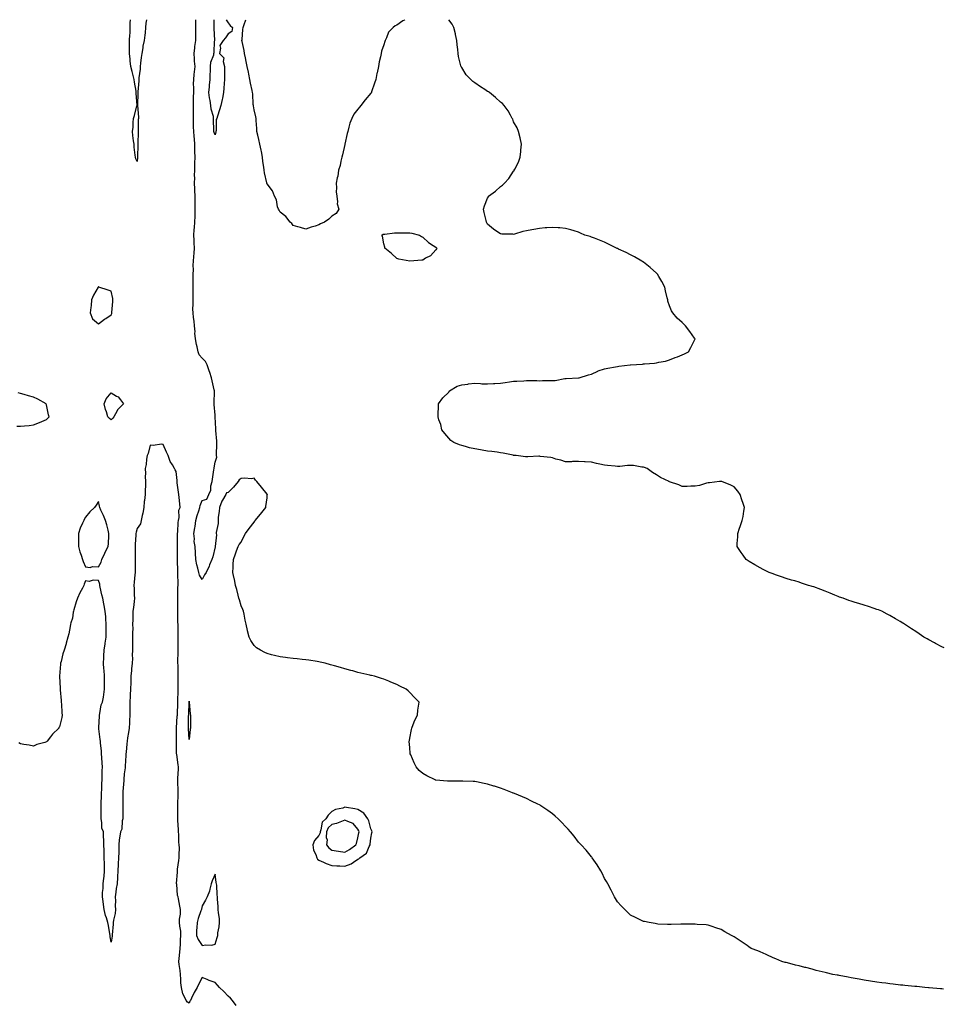
# Model space of a CAD drawing. Units: inches. Extents: x 920963 to 923603, y 7205498 to 7208138.
# Drawn here: x 921927 to 922638, y 7207379 to 7208138 of the extents above; entities that cross this region are included whole.
import ezdxf

# ---------------------------------------------------------------- set-up
doc = ezdxf.new("R2010")
doc.units = ezdxf.units.IN
doc.header["$MEASUREMENT"] = 0
doc.layers.add('Contour_92097205', color=7, linetype='Continuous', true_color=0x34adcd)

msp = doc.modelspace()

# ---------------------------------------------------------------- linework, layer by layer
at = {"layer": 'Contour_92097205'}
for points in [[(922025.1, 7208138, 3246), (922024.76, 7208135.2, 3246), (922024.46, 7208131.92, 3246), (922024.02, 7208127.88, 3246), (922023.79, 7208126.18, 3246), (922023.34, 7208121.92, 3246), (922022.41, 7208117.56, 3246), (922022.35, 7208116.22, 3246), (922021.66, 7208111.92, 3246), (922021.16, 7208108.81, 3246), (922020.59, 7208104.46, 3246), (922020.21, 7208101.92, 3246), (922020.18, 7208099.79, 3246), (922019.29, 7208093.15, 3246), (922019.27, 7208091.92, 3246), (922019.17, 7208090.79, 3246), (922018.49, 7208082.35, 3246), (922018.45, 7208081.92, 3246), (922018.45, 7208081.53, 3246), (922018.11, 7208071.98, 3246), (922018.11, 7208071.86, 3246), (922018.89, 7208062.76, 3246), (922018.88, 7208061.92, 3246), (922018.86, 7208061.1, 3246), (922018.85, 7208052.72, 3246), (922018.83, 7208051.92, 3246), (922018.79, 7208051.18, 3246), (922018.56, 7208042.43, 3246), (922018.53, 7208041.92, 3246), (922018.51, 7208041.45, 3246), (922018.31, 7208032.17, 3246), (922018.3, 7208031.92, 3246), (922018.3, 7208031.67, 3246), (922018.05, 7208028.58, 3246), (922016.96, 7208030.83, 3246), (922016.61, 7208031.92, 3246), (922016.47, 7208033.5, 3246), (922015.74, 7208039.62, 3246), (922015.56, 7208041.92, 3246), (922015.25, 7208044.71, 3246), (922014.74, 7208048.62, 3246), (922014.41, 7208051.92, 3246), (922014.85, 7208055.12, 3246), (922014.83, 7208058.7, 3246), (922015.17, 7208061.92, 3246), (922015.86, 7208064.11, 3246), (922017.82, 7208071.69, 3246), (922017.88, 7208071.92, 3246), (922017.89, 7208072.08, 3246), (922017.16, 7208081.04, 3246), (922017.21, 7208081.92, 3246), (922017.07, 7208082.9, 3246), (922015.94, 7208089.81, 3246), (922015.65, 7208091.92, 3246), (922014.88, 7208095.1, 3246), (922014.07, 7208097.94, 3246), (922013.2, 7208101.92, 3246), (922012.51, 7208106.39, 3246), (922012.5, 7208107.47, 3246), (922011.98, 7208111.92, 3246), (922012.01, 7208115.88, 3246), (922012.15, 7208117.82, 3246), (922012.18, 7208121.92, 3246), (922012.33, 7208126.2, 3246), (922012.51, 7208127.47, 3246), (922012.63, 7208131.92, 3246), (922012.7, 7208136.57, 3246), (922012.75, 7208137.21, 3246), (922012.76, 7208138, 3246)], [(922639.3, 7207390.67, 3246), (922638.05, 7207390.81, 3246), (922637.06, 7207390.92, 3246), (922628.33, 7207391.65, 3246), (922628.05, 7207391.67, 3246), (922627.83, 7207391.69, 3246), (922624.85, 7207391.92, 3246), (922618.67, 7207392.55, 3246), (922618.05, 7207392.58, 3246), (922617.32, 7207392.66, 3246), (922609.59, 7207393.46, 3246), (922608.05, 7207393.58, 3246), (922606.18, 7207393.78, 3246), (922600.56, 7207394.44, 3246), (922598.05, 7207394.69, 3246), (922594.82, 7207395.16, 3246), (922591.7, 7207395.57, 3246), (922588.05, 7207396.04, 3246), (922583.14, 7207396.82, 3246), (922582.99, 7207396.86, 3246), (922578.05, 7207397.62, 3246), (922574.37, 7207398.25, 3246), (922571.12, 7207398.85, 3246), (922568.05, 7207399.4, 3246), (922565.9, 7207399.77, 3246), (922558.84, 7207401.14, 3246), (922558.05, 7207401.28, 3246), (922557.49, 7207401.35, 3246), (922554.15, 7207401.92, 3246), (922549.27, 7207403.13, 3246), (922548.05, 7207403.5, 3246), (922545.93, 7207404.03, 3246), (922541.26, 7207405.12, 3246), (922538.05, 7207406.06, 3246), (922533.32, 7207407.19, 3246), (922532.58, 7207407.39, 3246), (922528.05, 7207408.58, 3246), (922525.35, 7207409.22, 3246), (922519.11, 7207410.87, 3246), (922518.05, 7207411.12, 3246), (922517.41, 7207411.28, 3246), (922514.71, 7207411.92, 3246), (922510.05, 7207413.91, 3246), (922508.05, 7207414.89, 3246), (922503.24, 7207417.1, 3246), (922502.57, 7207417.39, 3246), (922498.05, 7207419.36, 3246), (922496.19, 7207420.06, 3246), (922491.01, 7207421.92, 3246), (922489.34, 7207423.21, 3246), (922488.05, 7207424.34, 3246), (922483.42, 7207427.29, 3246), (922481.05, 7207428.91, 3246), (922478.05, 7207431, 3246), (922477.45, 7207431.31, 3246), (922476.05, 7207431.92, 3246), (922470.91, 7207434.77, 3246), (922468.05, 7207436.53, 3246), (922463.93, 7207437.8, 3246), (922461.17, 7207438.8, 3246), (922458.05, 7207440.01, 3246), (922456.38, 7207440.26, 3246), (922449.48, 7207440.49, 3246), (922448.05, 7207440.67, 3246), (922446.87, 7207440.75, 3246), (922439.23, 7207440.75, 3246), (922438.05, 7207440.77, 3246), (922436.94, 7207440.81, 3246), (922429.55, 7207440.42, 3246), (922428.05, 7207440.42, 3246), (922426.69, 7207440.55, 3246), (922419.24, 7207440.73, 3246), (922418.05, 7207440.87, 3246), (922417.24, 7207441.12, 3246), (922412.49, 7207441.92, 3246), (922408.79, 7207442.66, 3246), (922408.05, 7207442.7, 3246), (922406.51, 7207443.46, 3246), (922402.01, 7207445.87, 3246), (922398.05, 7207447.58, 3246), (922395.96, 7207449.83, 3246), (922393.86, 7207451.92, 3246), (922391.05, 7207454.93, 3246), (922388.05, 7207457.92, 3246), (922386.65, 7207460.53, 3246), (922385.89, 7207461.92, 3246), (922383.44, 7207466.53, 3246), (922383.17, 7207467.04, 3246), (922380.59, 7207471.92, 3246), (922379.64, 7207473.5, 3246), (922378.05, 7207476.04, 3246), (922376.18, 7207480.05, 3246), (922375.25, 7207481.92, 3246), (922372.49, 7207486.35, 3246), (922369.95, 7207490.01, 3246), (922368.67, 7207491.92, 3246), (922368.38, 7207492.25, 3246), (922368.05, 7207492.58, 3246), (922363.84, 7207497.7, 3246), (922360.22, 7207501.92, 3246), (922359.13, 7207502.99, 3246), (922358.05, 7207504.05, 3246), (922354.62, 7207508.48, 3246), (922351.85, 7207511.92, 3246), (922350.09, 7207513.95, 3246), (922348.05, 7207516.14, 3246), (922345.19, 7207519.07, 3246), (922342.34, 7207521.92, 3246), (922340.13, 7207524.01, 3246), (922338.05, 7207525.77, 3246), (922334.52, 7207528.38, 3246), (922329.13, 7207531.92, 3246), (922328.48, 7207532.35, 3246), (922328.05, 7207532.6, 3246), (922326.7, 7207533.27, 3246), (922321.81, 7207535.67, 3246), (922318.05, 7207537.53, 3246), (922314.94, 7207538.81, 3246), (922308.62, 7207541.35, 3246), (922308.05, 7207541.59, 3246), (922307.81, 7207541.67, 3246), (922307.14, 7207541.92, 3246), (922300.7, 7207544.58, 3246), (922298.05, 7207545.65, 3246), (922293.22, 7207547.08, 3246), (922292.75, 7207547.23, 3246), (922288.05, 7207548.62, 3246), (922285.33, 7207549.21, 3246), (922279.44, 7207550.53, 3246), (922278.05, 7207550.81, 3246), (922276.94, 7207550.81, 3246), (922269.03, 7207550.94, 3246), (922268.05, 7207550.94, 3246), (922267.05, 7207550.92, 3246), (922258.95, 7207551.02, 3246), (922258.05, 7207551, 3246), (922257.17, 7207551.04, 3246), (922248.19, 7207551.78, 3246), (922248.05, 7207551.78, 3246), (922247.94, 7207551.8, 3246), (922247.62, 7207551.92, 3246), (922241.11, 7207554.97, 3246), (922238.05, 7207556.92, 3246), (922235.37, 7207559.24, 3246), (922232.99, 7207561.92, 3246), (922231.31, 7207565.18, 3246), (922228.79, 7207571.18, 3246), (922228.46, 7207571.92, 3246), (922228.42, 7207572.29, 3246), (922228.05, 7207576.92, 3246), (922227.69, 7207581.57, 3246), (922227.66, 7207581.92, 3246), (922227.7, 7207582.27, 3246), (922228.05, 7207584.15, 3246), (922229.3, 7207590.67, 3246), (922229.61, 7207591.92, 3246), (922230.74, 7207594.62, 3246), (922232, 7207597.97, 3246), (922233.97, 7207601.92, 3246), (922234.36, 7207605.61, 3246), (922234.88, 7207608.76, 3246), (922235.37, 7207611.92, 3246), (922231.66, 7207615.53, 3246), (922228.05, 7207619.34, 3246), (922226.73, 7207620.59, 3246), (922225.36, 7207621.92, 3246), (922220.43, 7207624.3, 3246), (922218.05, 7207625.55, 3246), (922213.52, 7207627.39, 3246), (922212.01, 7207627.97, 3246), (922208.05, 7207629.54, 3246), (922206.33, 7207630.2, 3246), (922200.96, 7207631.92, 3246), (922198.52, 7207632.39, 3246), (922198.05, 7207632.49, 3246), (922197.34, 7207632.64, 3246), (922190.37, 7207634.24, 3246), (922188.05, 7207634.75, 3246), (922184.04, 7207635.92, 3246), (922182.53, 7207636.39, 3246), (922178.05, 7207637.68, 3246), (922174.74, 7207638.62, 3246), (922170.15, 7207639.81, 3246), (922168.05, 7207640.38, 3246), (922166.88, 7207640.75, 3246), (922162.93, 7207641.92, 3246), (922158.94, 7207642.82, 3246), (922158.05, 7207642.99, 3246), (922156.8, 7207643.17, 3246), (922150.26, 7207644.13, 3246), (922148.05, 7207644.44, 3246), (922145.19, 7207644.79, 3246), (922141.34, 7207645.2, 3246), (922138.05, 7207645.59, 3246), (922133.9, 7207646.06, 3246), (922132.36, 7207646.24, 3246), (922128.05, 7207646.71, 3246), (922123.88, 7207647.76, 3246), (922121.59, 7207648.38, 3246), (922118.05, 7207649.28, 3246), (922116.28, 7207650.14, 3246), (922112.97, 7207651.92, 3246), (922109.95, 7207653.81, 3246), (922108.05, 7207655.51, 3246), (922105.56, 7207659.44, 3246), (922104.22, 7207661.92, 3246), (922102.92, 7207666.78, 3246), (922102.89, 7207667.08, 3246), (922101.93, 7207671.92, 3246), (922101.26, 7207675.14, 3246), (922100.34, 7207679.62, 3246), (922099.87, 7207681.92, 3246), (922099.43, 7207683.31, 3246), (922098.05, 7207686.06, 3246), (922096.8, 7207690.67, 3246), (922096.37, 7207691.92, 3246), (922095.7, 7207694.26, 3246), (922094.78, 7207698.66, 3246), (922093.66, 7207701.92, 3246), (922092.88, 7207706.74, 3246), (922092.73, 7207707.25, 3246), (922091.76, 7207711.92, 3246), (922092.02, 7207715.9, 3246), (922091.97, 7207717.99, 3246), (922092.32, 7207721.92, 3246), (922093.73, 7207726.24, 3246), (922094.64, 7207728.5, 3246), (922095.87, 7207731.92, 3246), (922096.68, 7207733.29, 3246), (922098.05, 7207735.34, 3246), (922100.29, 7207739.67, 3246), (922101.34, 7207741.92, 3246), (922104.27, 7207745.71, 3246), (922108.05, 7207750.67, 3246), (922108.61, 7207751.35, 3246), (922108.99, 7207751.92, 3246), (922113.05, 7207756.92, 3246), (922117.11, 7207761.92, 3246), (922117.19, 7207762.78, 3246), (922118.05, 7207769.42, 3246), (922118.26, 7207771.71, 3246), (922118.29, 7207771.92, 3246), (922118.22, 7207772.1, 3246), (922118.05, 7207772.31, 3246), (922113.68, 7207777.55, 3246), (922110.28, 7207781.92, 3246), (922109.23, 7207783.11, 3246), (922108.05, 7207784.5, 3246), (922105.95, 7207784.03, 3246), (922100.77, 7207784.63, 3246), (922098.05, 7207784.3, 3246), (922096.68, 7207783.29, 3246), (922095.74, 7207781.92, 3246), (922092.24, 7207777.74, 3246), (922088.05, 7207773.6, 3246), (922086.82, 7207773.15, 3246), (922086.18, 7207771.92, 3246), (922083.84, 7207767.7, 3246), (922083.22, 7207766.74, 3246), (922081.45, 7207761.92, 3246), (922081.19, 7207758.78, 3246), (922080.49, 7207754.36, 3246), (922080.26, 7207751.92, 3246), (922080.31, 7207749.67, 3246), (922078.87, 7207742.74, 3246), (922078.89, 7207741.92, 3246), (922079.04, 7207740.92, 3246), (922078.13, 7207732, 3246), (922078.15, 7207731.92, 3246), (922078.14, 7207731.82, 3246), (922078.05, 7207731.71, 3246), (922076.17, 7207723.81, 3246), (922075.62, 7207721.92, 3246), (922073.82, 7207717.68, 3246), (922073.39, 7207716.59, 3246), (922071.13, 7207711.92, 3246), (922069.91, 7207710.06, 3246), (922068.05, 7207706.47, 3246), (922065.93, 7207709.79, 3246), (922065.39, 7207711.92, 3246), (922064.74, 7207715.24, 3246), (922063.82, 7207717.68, 3246), (922063.29, 7207721.92, 3246), (922062.99, 7207726.86, 3246), (922063, 7207726.98, 3246), (922062.77, 7207731.92, 3246), (922061.83, 7207735.71, 3246), (922062.24, 7207737.72, 3246), (922061.76, 7207741.92, 3246), (922062.36, 7207746.24, 3246), (922062.68, 7207747.29, 3246), (922063.12, 7207751.92, 3246), (922064.3, 7207755.67, 3246), (922065.48, 7207759.34, 3246), (922066.3, 7207761.92, 3246), (922066.54, 7207763.42, 3246), (922068.05, 7207767.27, 3246), (922071.55, 7207768.42, 3246), (922073.15, 7207771.92, 3246), (922074.72, 7207775.24, 3246), (922074.83, 7207778.7, 3246), (922075.65, 7207781.92, 3246), (922076.07, 7207783.89, 3246), (922077.08, 7207790.94, 3246), (922077.26, 7207791.92, 3246), (922077.32, 7207792.64, 3246), (922078.05, 7207796.88, 3246), (922079.24, 7207800.73, 3246), (922079.19, 7207801.92, 3246), (922079.1, 7207802.97, 3246), (922079.39, 7207810.57, 3246), (922079.3, 7207811.92, 3246), (922079.23, 7207813.09, 3246), (922078.71, 7207821.26, 3246), (922078.67, 7207821.92, 3246), (922078.64, 7207822.51, 3246), (922078.15, 7207831.82, 3246), (922078.14, 7207832.02, 3246), (922078.05, 7207833.19, 3246), (922077.4, 7207841.28, 3246), (922077.36, 7207841.92, 3246), (922077.33, 7207842.64, 3246), (922077.48, 7207851.35, 3246), (922077.45, 7207851.92, 3246), (922077.35, 7207852.62, 3246), (922075.68, 7207859.56, 3246), (922075.37, 7207861.92, 3246), (922073.98, 7207865.98, 3246), (922073.51, 7207867.39, 3246), (922071.94, 7207871.92, 3246), (922070.54, 7207874.4, 3246), (922068.05, 7207877.06, 3246), (922065.64, 7207879.52, 3246), (922064.89, 7207881.92, 3246), (922064.13, 7207885.85, 3246), (922063.72, 7207887.58, 3246), (922062.97, 7207891.92, 3246), (922062.53, 7207896.39, 3246), (922062.55, 7207897.41, 3246), (922062.2, 7207901.92, 3246), (922061.79, 7207905.65, 3246), (922061.45, 7207908.52, 3246), (922061.08, 7207911.92, 3246), (922060.96, 7207914.83, 3246), (922061.22, 7207918.76, 3246), (922061.12, 7207921.92, 3246), (922061.08, 7207924.95, 3246), (922061.22, 7207928.76, 3246), (922061.19, 7207931.92, 3246), (922061.23, 7207935.1, 3246), (922061.2, 7207938.78, 3246), (922061.24, 7207941.92, 3246), (922061.34, 7207945.22, 3246), (922061.15, 7207948.81, 3246), (922061.26, 7207951.92, 3246), (922061.61, 7207955.47, 3246), (922061.84, 7207958.13, 3246), (922062.23, 7207961.92, 3246), (922061.99, 7207965.87, 3246), (922061.95, 7207968.03, 3246), (922061.72, 7207971.92, 3246), (922061.99, 7207975.87, 3246), (922062.2, 7207977.78, 3246), (922062.45, 7207981.92, 3246), (922062.59, 7207986.47, 3246), (922062.64, 7207987.33, 3246), (922062.78, 7207991.92, 3246), (922062.78, 7207996.65, 3246), (922062.78, 7207997.19, 3246), (922062.78, 7208001.92, 3246), (922062.49, 7208006.35, 3246), (922062.46, 7208007.51, 3246), (922062.2, 7208011.92, 3246), (922062.31, 7208016.18, 3246), (922062.2, 7208017.78, 3246), (922062.33, 7208021.92, 3246), (922062.4, 7208026.26, 3246), (922062.5, 7208027.47, 3246), (922062.56, 7208031.92, 3246), (922062.44, 7208036.31, 3246), (922062.42, 7208037.55, 3246), (922062.31, 7208041.92, 3246), (922062.02, 7208045.9, 3246), (922061.83, 7208048.13, 3246), (922061.56, 7208051.92, 3246), (922061.5, 7208055.38, 3246), (922061.36, 7208058.62, 3246), (922061.31, 7208061.92, 3246), (922061.34, 7208065.22, 3246), (922061.26, 7208068.72, 3246), (922061.29, 7208071.92, 3246), (922061.31, 7208075.18, 3246), (922061.49, 7208078.48, 3246), (922061.52, 7208081.92, 3246), (922061.65, 7208085.51, 3246), (922061.35, 7208088.62, 3246), (922061.52, 7208091.92, 3246), (922061.94, 7208095.81, 3246), (922062.25, 7208097.72, 3246), (922062.65, 7208101.92, 3246), (922062.27, 7208106.14, 3246), (922062.24, 7208107.74, 3246), (922061.9, 7208111.92, 3246), (922062.49, 7208116.35, 3246), (922062.52, 7208117.45, 3246), (922063.28, 7208121.92, 3246), (922063.27, 7208126.71, 3246), (922063.29, 7208127.15, 3246), (922063.28, 7208131.92, 3246), (922063.2, 7208136.78, 3246), (922063.2, 7208137.08, 3246), (922063.18, 7208138, 3246)], [(922086.63, 7208138, 3245), (922088.05, 7208135.63, 3245), (922089.6, 7208133.46, 3245), (922091.49, 7208131.92, 3245), (922090.99, 7208128.97, 3245), (922088.05, 7208127.02, 3245), (922085.98, 7208123.99, 3245), (922084.15, 7208121.92, 3245), (922081.76, 7208118.21, 3245), (922082.27, 7208116.14, 3245), (922081.47, 7208111.92, 3245), (922084.64, 7208108.5, 3245), (922084.31, 7208105.65, 3245), (922085.35, 7208101.92, 3245), (922085.36, 7208099.22, 3245), (922085.21, 7208094.75, 3245), (922085.21, 7208091.92, 3245), (922085.03, 7208088.89, 3245), (922084.67, 7208085.3, 3245), (922084.48, 7208081.92, 3245), (922083.6, 7208077.47, 3245), (922083.47, 7208076.49, 3245), (922082.41, 7208071.92, 3245), (922081.42, 7208068.54, 3245), (922079.76, 7208063.64, 3245), (922079.23, 7208061.92, 3245), (922078.95, 7208061.02, 3245), (922078.78, 7208052.64, 3245), (922078.64, 7208051.92, 3245), (922078.5, 7208051.47, 3245), (922078.05, 7208049.24, 3245), (922077.27, 7208051.14, 3245), (922077.04, 7208051.92, 3245), (922077.05, 7208052.92, 3245), (922076.83, 7208060.71, 3245), (922076.84, 7208061.92, 3245), (922076.69, 7208063.29, 3245), (922075.06, 7208068.93, 3245), (922074.83, 7208071.92, 3245), (922074.21, 7208075.75, 3245), (922073.79, 7208077.66, 3245), (922073.2, 7208081.92, 3245), (922073.77, 7208086.2, 3245), (922073.75, 7208087.62, 3245), (922074.19, 7208091.92, 3245), (922074.31, 7208095.67, 3245), (922074.36, 7208098.23, 3245), (922074.47, 7208101.92, 3245), (922074.68, 7208105.3, 3245), (922076.93, 7208110.79, 3245), (922077.06, 7208111.92, 3245), (922077.31, 7208112.66, 3245), (922077.63, 7208121.51, 3245), (922077.72, 7208121.92, 3245), (922077.72, 7208122.25, 3245), (922077.26, 7208131.14, 3245), (922077.26, 7208131.92, 3245), (922077.27, 7208132.7, 3245), (922077.3, 7208138, 3245)], [(922224.33, 7208138, 3245), (922223.88, 7208137.76, 3245), (922222.75, 7208137.21, 3245), (922218.05, 7208133.83, 3245), (922216.77, 7208133.21, 3245), (922215.19, 7208131.92, 3245), (922211.6, 7208128.37, 3245), (922210.05, 7208123.91, 3245), (922209.03, 7208121.92, 3245), (922208.7, 7208121.26, 3245), (922208.05, 7208118.74, 3245), (922206.15, 7208113.83, 3245), (922205.92, 7208111.92, 3245), (922205.47, 7208109.34, 3245), (922204.36, 7208105.61, 3245), (922203.88, 7208101.92, 3245), (922202.84, 7208097.12, 3245), (922202.76, 7208096.63, 3245), (922201.78, 7208091.92, 3245), (922200.91, 7208089.07, 3245), (922198.63, 7208082.51, 3245), (922198.44, 7208081.92, 3245), (922198.3, 7208081.67, 3245), (922198.05, 7208081.28, 3245), (922193.77, 7208076.2, 3245), (922190.44, 7208071.92, 3245), (922189.29, 7208070.69, 3245), (922188.05, 7208069.03, 3245), (922184.91, 7208065.06, 3245), (922183.42, 7208061.92, 3245), (922181.78, 7208058.19, 3245), (922181.15, 7208055.03, 3245), (922180.18, 7208051.92, 3245), (922179.69, 7208050.28, 3245), (922178.09, 7208041.96, 3245), (922178.07, 7208041.9, 3245), (922178.05, 7208041.78, 3245), (922176.21, 7208033.76, 3245), (922175.78, 7208031.92, 3245), (922174.97, 7208028.85, 3245), (922174.29, 7208025.69, 3245), (922173.2, 7208021.92, 3245), (922172.53, 7208017.43, 3245), (922172.15, 7208016.02, 3245), (922171.41, 7208011.92, 3245), (922171.69, 7208008.29, 3245), (922171.32, 7208005.2, 3245), (922171.72, 7208001.92, 3245), (922172.35, 7207997.62, 3245), (922172.13, 7207996, 3245), (922173.38, 7207991.92, 3245), (922171.33, 7207988.64, 3245), (922168.05, 7207986.43, 3245), (922165.66, 7207984.3, 3245), (922162.36, 7207981.92, 3245), (922159.35, 7207980.61, 3245), (922158.05, 7207979.95, 3245), (922155.04, 7207978.91, 3245), (922151.94, 7207978.03, 3245), (922148.05, 7207976.43, 3245), (922143.88, 7207977.74, 3245), (922141.7, 7207978.27, 3245), (922138.05, 7207979.28, 3245), (922137.05, 7207980.92, 3245), (922135.97, 7207981.92, 3245), (922132.49, 7207986.35, 3245), (922128.05, 7207989.67, 3245), (922127.33, 7207991.2, 3245), (922126.8, 7207991.92, 3245), (922126.2, 7207993.76, 3245), (922125.24, 7207999.11, 3245), (922123.85, 7208001.92, 3245), (922122.19, 7208006.06, 3245), (922118.05, 7208011.47, 3245), (922117.93, 7208011.8, 3245), (922117.88, 7208011.92, 3245), (922117.85, 7208012.12, 3245), (922116.17, 7208020.05, 3245), (922115.85, 7208021.92, 3245), (922115.63, 7208024.34, 3245), (922114.85, 7208028.72, 3245), (922114.62, 7208031.92, 3245), (922113.72, 7208036.26, 3245), (922113.48, 7208037.35, 3245), (922112.56, 7208041.92, 3245), (922111.85, 7208045.73, 3245), (922110.88, 7208049.09, 3245), (922110.26, 7208051.92, 3245), (922110.26, 7208054.13, 3245), (922109.57, 7208060.4, 3245), (922109.56, 7208061.92, 3245), (922109.34, 7208063.21, 3245), (922108.05, 7208068.56, 3245), (922107.62, 7208071.49, 3245), (922107.56, 7208071.92, 3245), (922107.46, 7208072.51, 3245), (922107.03, 7208080.9, 3245), (922106.79, 7208081.92, 3245), (922106.55, 7208083.42, 3245), (922105.25, 7208089.13, 3245), (922104.86, 7208091.92, 3245), (922103.99, 7208095.98, 3245), (922103.65, 7208097.53, 3245), (922102.74, 7208101.92, 3245), (922101.94, 7208105.81, 3245), (922101.32, 7208108.66, 3245), (922100.63, 7208111.92, 3245), (922100.32, 7208114.19, 3245), (922098.83, 7208121.14, 3245), (922098.71, 7208121.92, 3245), (922098.78, 7208122.64, 3245), (922099.49, 7208130.49, 3245), (922099.63, 7208131.92, 3245), (922100.31, 7208134.17, 3245), (922101.61, 7208138, 3245)], [(922639.86, 7207653.72, 3245), (922638.05, 7207654.62, 3245), (922633.23, 7207657.1, 3245), (922632.42, 7207657.55, 3245), (922628.05, 7207659.97, 3245), (922626.73, 7207660.59, 3245), (922624.23, 7207661.92, 3245), (922620.63, 7207664.5, 3245), (922618.05, 7207666.39, 3245), (922614.61, 7207668.48, 3245), (922609.3, 7207671.92, 3245), (922608.56, 7207672.43, 3245), (922608.05, 7207672.8, 3245), (922605.91, 7207674.07, 3245), (922602.3, 7207676.18, 3245), (922598.05, 7207678.66, 3245), (922595.94, 7207679.81, 3245), (922591.77, 7207681.92, 3245), (922589.12, 7207682.99, 3245), (922588.05, 7207683.38, 3245), (922585.88, 7207684.09, 3245), (922581.62, 7207685.49, 3245), (922578.05, 7207686.59, 3245), (922574.01, 7207687.88, 3245), (922571.22, 7207688.74, 3245), (922568.05, 7207689.71, 3245), (922566.41, 7207690.28, 3245), (922561.9, 7207691.92, 3245), (922559.08, 7207692.94, 3245), (922558.05, 7207693.33, 3245), (922555.65, 7207694.32, 3245), (922551.98, 7207695.85, 3245), (922548.05, 7207697.49, 3245), (922544.81, 7207698.68, 3245), (922539.28, 7207700.69, 3245), (922538.05, 7207701.14, 3245), (922537.43, 7207701.3, 3245), (922535.31, 7207701.92, 3245), (922529.81, 7207703.68, 3245), (922528.05, 7207704.3, 3245), (922524.69, 7207705.28, 3245), (922522.12, 7207705.98, 3245), (922518.05, 7207707.21, 3245), (922514.55, 7207708.42, 3245), (922509.92, 7207710.05, 3245), (922508.05, 7207710.69, 3245), (922507.19, 7207711.06, 3245), (922505.05, 7207711.92, 3245), (922500.33, 7207714.21, 3245), (922498.05, 7207715.34, 3245), (922493.88, 7207717.74, 3245), (922489.57, 7207720.4, 3245), (922488.05, 7207721.33, 3245), (922487.71, 7207721.57, 3245), (922487.21, 7207721.92, 3245), (922484.87, 7207725.1, 3245), (922483.3, 7207727.17, 3245), (922480.37, 7207731.92, 3245), (922480.35, 7207734.22, 3245), (922480.72, 7207739.24, 3245), (922480.7, 7207741.92, 3245), (922482.24, 7207746.1, 3245), (922482.74, 7207747.23, 3245), (922484.18, 7207751.92, 3245), (922484.96, 7207755.01, 3245), (922485.36, 7207759.22, 3245), (922485.84, 7207761.92, 3245), (922484.87, 7207765.1, 3245), (922483.94, 7207767.82, 3245), (922482.74, 7207771.92, 3245), (922480.76, 7207774.63, 3245), (922478.05, 7207777.94, 3245), (922475.36, 7207779.22, 3245), (922468.5, 7207781.92, 3245), (922468.13, 7207782, 3245), (922468.05, 7207782.02, 3245), (922467.97, 7207782, 3245), (922466.75, 7207781.92, 3245), (922458.99, 7207780.98, 3245), (922458.05, 7207780.88, 3245), (922456.74, 7207780.61, 3245), (922451.17, 7207778.8, 3245), (922448.05, 7207778.31, 3245), (922444.55, 7207778.42, 3245), (922441.88, 7207778.09, 3245), (922438.05, 7207778.19, 3245), (922435.43, 7207779.3, 3245), (922428.25, 7207781.72, 3245), (922428.05, 7207781.8, 3245), (922427.97, 7207781.84, 3245), (922427.85, 7207781.92, 3245), (922421.23, 7207785.1, 3245), (922418.05, 7207787.04, 3245), (922415.01, 7207788.87, 3245), (922410.87, 7207791.92, 3245), (922408.88, 7207792.74, 3245), (922408.05, 7207793.01, 3245), (922406.81, 7207793.15, 3245), (922400.33, 7207794.21, 3245), (922398.05, 7207794.42, 3245), (922395.71, 7207794.26, 3245), (922389.79, 7207793.66, 3245), (922388.05, 7207793.54, 3245), (922386.24, 7207793.74, 3245), (922380.44, 7207794.3, 3245), (922378.05, 7207794.58, 3245), (922374.61, 7207795.36, 3245), (922371.93, 7207795.81, 3245), (922368.05, 7207796.84, 3245), (922363.26, 7207797.13, 3245), (922362.77, 7207797.19, 3245), (922358.05, 7207797.51, 3245), (922353.43, 7207797.29, 3245), (922352.72, 7207797.25, 3245), (922348.05, 7207797.04, 3245), (922344.49, 7207798.37, 3245), (922340.64, 7207799.32, 3245), (922338.05, 7207800.14, 3245), (922336.68, 7207800.55, 3245), (922328.59, 7207801.37, 3245), (922328.05, 7207801.49, 3245), (922327.59, 7207801.47, 3245), (922318.95, 7207801.02, 3245), (922318.05, 7207800.94, 3245), (922317.1, 7207800.96, 3245), (922310.12, 7207801.92, 3245), (922308.24, 7207802.12, 3245), (922308.05, 7207802.12, 3245), (922307.8, 7207802.17, 3245), (922299.91, 7207803.78, 3245), (922298.05, 7207804.17, 3245), (922295.49, 7207804.48, 3245), (922291.24, 7207805.12, 3245), (922288.05, 7207805.49, 3245), (922283.76, 7207806.22, 3245), (922282.55, 7207806.43, 3245), (922278.05, 7207807.15, 3245), (922274.09, 7207807.96, 3245), (922270.88, 7207809.09, 3245), (922268.05, 7207809.83, 3245), (922266.36, 7207810.22, 3245), (922261.86, 7207811.92, 3245), (922259.62, 7207813.48, 3245), (922258.05, 7207815.47, 3245), (922255.04, 7207818.91, 3245), (922252.8, 7207821.92, 3245), (922251.96, 7207825.83, 3245), (922250.53, 7207829.44, 3245), (922249.82, 7207831.92, 3245), (922249.93, 7207833.8, 3245), (922250.1, 7207839.87, 3245), (922250.24, 7207841.92, 3245), (922253.6, 7207846.37, 3245), (922258.05, 7207850.88, 3245), (922258.41, 7207851.57, 3245), (922258.65, 7207851.92, 3245), (922264.6, 7207855.38, 3245), (922268.05, 7207856.51, 3245), (922272.83, 7207857.13, 3245), (922273.29, 7207857.15, 3245), (922278.05, 7207857.68, 3245), (922282.48, 7207857.49, 3245), (922283.48, 7207857.35, 3245), (922288.05, 7207857.19, 3245), (922292.5, 7207857.47, 3245), (922293.66, 7207857.53, 3245), (922298.05, 7207857.8, 3245), (922301.61, 7207858.35, 3245), (922304.9, 7207858.78, 3245), (922308.05, 7207859.24, 3245), (922310.56, 7207859.4, 3245), (922315.85, 7207859.71, 3245), (922318.05, 7207859.87, 3245), (922320.16, 7207859.81, 3245), (922325.88, 7207859.75, 3245), (922328.05, 7207859.69, 3245), (922330.22, 7207859.75, 3245), (922335.91, 7207859.77, 3245), (922338.05, 7207859.81, 3245), (922340.02, 7207859.95, 3245), (922347.6, 7207861.47, 3245), (922348.05, 7207861.51, 3245), (922348.46, 7207861.51, 3245), (922357.96, 7207861.82, 3245), (922358.05, 7207861.82, 3245), (922358.13, 7207861.84, 3245), (922358.56, 7207861.92, 3245), (922365.87, 7207864.11, 3245), (922368.05, 7207864.81, 3245), (922372.88, 7207867.1, 3245), (922373.33, 7207867.19, 3245), (922378.05, 7207868.81, 3245), (922380.63, 7207869.34, 3245), (922386.56, 7207870.44, 3245), (922388.05, 7207870.73, 3245), (922389.11, 7207870.87, 3245), (922397.78, 7207871.92, 3245), (922398.01, 7207871.96, 3245), (922398.05, 7207871.98, 3245), (922398.11, 7207871.98, 3245), (922407.41, 7207872.56, 3245), (922408.05, 7207872.68, 3245), (922408.95, 7207872.82, 3245), (922416.74, 7207873.23, 3245), (922418.05, 7207873.46, 3245), (922420.08, 7207873.95, 3245), (922425.13, 7207874.85, 3245), (922428.05, 7207875.65, 3245), (922432.52, 7207877.45, 3245), (922434.24, 7207878.11, 3245), (922438.05, 7207879.62, 3245), (922439.64, 7207880.34, 3245), (922442.8, 7207881.92, 3245), (922444.65, 7207885.32, 3245), (922447.7, 7207891.57, 3245), (922447.88, 7207891.92, 3245), (922447.4, 7207892.56, 3245), (922443.72, 7207897.58, 3245), (922440.54, 7207901.92, 3245), (922439.3, 7207903.17, 3245), (922438.05, 7207904.46, 3245), (922434.13, 7207907.99, 3245), (922430.62, 7207911.92, 3245), (922429.68, 7207913.54, 3245), (922428.05, 7207917.49, 3245), (922427.01, 7207920.88, 3245), (922426.78, 7207921.92, 3245), (922426.4, 7207923.58, 3245), (922425.2, 7207929.07, 3245), (922424.57, 7207931.92, 3245), (922422.24, 7207936.12, 3245), (922419.9, 7207940.06, 3245), (922418.82, 7207941.92, 3245), (922418.43, 7207942.29, 3245), (922418.05, 7207942.64, 3245), (922413.18, 7207947.06, 3245), (922412.05, 7207947.92, 3245), (922408.05, 7207951.04, 3245), (922407.56, 7207951.43, 3245), (922406.83, 7207951.92, 3245), (922401.3, 7207955.18, 3245), (922398.05, 7207956.84, 3245), (922394.71, 7207958.58, 3245), (922388.76, 7207961.22, 3245), (922388.05, 7207961.55, 3245), (922387.8, 7207961.67, 3245), (922387.21, 7207961.92, 3245), (922381.18, 7207965.06, 3245), (922378.05, 7207966.49, 3245), (922374.23, 7207968.09, 3245), (922370.49, 7207969.48, 3245), (922368.05, 7207970.44, 3245), (922366.93, 7207970.79, 3245), (922362.93, 7207971.92, 3245), (922359.67, 7207973.54, 3245), (922358.05, 7207974.22, 3245), (922354.82, 7207975.14, 3245), (922352.11, 7207975.98, 3245), (922348.05, 7207977.13, 3245), (922343.58, 7207977.45, 3245), (922342.44, 7207977.53, 3245), (922338.05, 7207977.9, 3245), (922333.69, 7207977.56, 3245), (922332.48, 7207977.49, 3245), (922328.05, 7207977.08, 3245), (922323.61, 7207976.35, 3245), (922322.17, 7207976.04, 3245), (922318.05, 7207975.34, 3245), (922315.23, 7207974.73, 3245), (922308.83, 7207972.7, 3245), (922308.05, 7207972.51, 3245), (922307.4, 7207972.56, 3245), (922298.88, 7207972.76, 3245), (922298.05, 7207972.88, 3245), (922295.19, 7207974.77, 3245), (922292.55, 7207976.41, 3245), (922288.05, 7207980.34, 3245), (922287.41, 7207981.28, 3245), (922287.16, 7207981.92, 3245), (922286.87, 7207983.09, 3245), (922285.42, 7207989.28, 3245), (922284.79, 7207991.92, 3245), (922285.55, 7207994.42, 3245), (922288.05, 7208000.49, 3245), (922288.57, 7208001.41, 3245), (922288.82, 7208001.92, 3245), (922294.11, 7208005.85, 3245), (922298.05, 7208009.38, 3245), (922299.53, 7208010.44, 3245), (922300.9, 7208011.92, 3245), (922304.41, 7208015.55, 3245), (922308.05, 7208021.24, 3245), (922308.37, 7208021.61, 3245), (922308.55, 7208021.92, 3245), (922308.95, 7208022.82, 3245), (922311.69, 7208028.29, 3245), (922313.05, 7208031.92, 3245), (922313.54, 7208036.43, 3245), (922313.62, 7208037.49, 3245), (922314.04, 7208041.92, 3245), (922313.05, 7208046.92, 3245), (922311.92, 7208051.92, 3245), (922310.75, 7208054.62, 3245), (922308.05, 7208059.38, 3245), (922307.36, 7208061.24, 3245), (922307.03, 7208061.92, 3245), (922305.55, 7208064.42, 3245), (922303.78, 7208067.64, 3245), (922300.68, 7208071.92, 3245), (922299.41, 7208073.29, 3245), (922298.05, 7208074.38, 3245), (922294.22, 7208078.09, 3245), (922289.35, 7208081.92, 3245), (922288.57, 7208082.45, 3245), (922288.05, 7208082.72, 3245), (922285.8, 7208084.17, 3245), (922282.42, 7208086.3, 3245), (922278.05, 7208089.34, 3245), (922276.57, 7208090.44, 3245), (922275.2, 7208091.92, 3245), (922271.61, 7208095.47, 3245), (922268.05, 7208101.02, 3245), (922267.7, 7208101.57, 3245), (922267.59, 7208101.92, 3245), (922267.48, 7208102.49, 3245), (922265.62, 7208109.5, 3245), (922265.28, 7208111.92, 3245), (922264.97, 7208115.01, 3245), (922264.63, 7208118.5, 3245), (922264.28, 7208121.92, 3245), (922263.26, 7208126.71, 3245), (922263.22, 7208127.08, 3245), (922261.97, 7208131.92, 3245), (922260.58, 7208134.46, 3245), (922258.17, 7208138, 3245)], [(921925.27, 7207824.71, 3247), (921928.05, 7207824.58, 3247), (921931.09, 7207824.95, 3247), (921934.73, 7207825.24, 3247), (921938.05, 7207825.69, 3247), (921942.58, 7207827.39, 3247), (921944.38, 7207828.25, 3247), (921948.05, 7207829.85, 3247), (921949.09, 7207830.87, 3247), (921950.03, 7207831.92, 3247), (921949.6, 7207833.46, 3247), (921948.05, 7207841.04, 3247), (921947.82, 7207841.69, 3247), (921947.78, 7207841.92, 3247), (921941.51, 7207845.38, 3247), (921938.05, 7207847.1, 3247), (921934.17, 7207848.03, 3247), (921930.85, 7207849.13, 3247), (921928.05, 7207849.89, 3247), (921926.39, 7207850.26, 3247)], [(922094.26, 7207378.13, 3247), (922091.48, 7207381.92, 3247), (922089.77, 7207383.64, 3247), (922088.05, 7207385.22, 3247), (922084.86, 7207388.74, 3247), (922081.42, 7207391.92, 3247), (922079.9, 7207393.78, 3247), (922078.05, 7207395.69, 3247), (922073.42, 7207397.29, 3247), (922072, 7207397.97, 3247), (922068.05, 7207399.67, 3247), (922065.37, 7207394.6, 3247), (922064.25, 7207391.92, 3247), (922061.89, 7207388.07, 3247), (922059.93, 7207383.8, 3247), (922058.98, 7207381.92, 3247), (922058.66, 7207381.31, 3247), (922058.05, 7207379.77, 3247), (922056.63, 7207380.49, 3247), (922055.63, 7207381.92, 3247), (922053.33, 7207386.65, 3247), (922053.1, 7207386.98, 3247), (922052.01, 7207391.92, 3247), (922051.51, 7207395.38, 3247), (922051.65, 7207398.33, 3247), (922051.29, 7207401.92, 3247), (922051.04, 7207404.91, 3247), (922050.36, 7207409.62, 3247), (922050.13, 7207411.92, 3247), (922050.28, 7207414.15, 3247), (922050.9, 7207419.07, 3247), (922051.05, 7207421.92, 3247), (922051.38, 7207425.24, 3247), (922051.32, 7207428.64, 3247), (922051.73, 7207431.92, 3247), (922051.51, 7207435.38, 3247), (922050.91, 7207439.07, 3247), (922050.69, 7207441.92, 3247), (922050.63, 7207444.5, 3247), (922051.43, 7207448.54, 3247), (922051.38, 7207451.92, 3247), (922050.8, 7207454.67, 3247), (922049.82, 7207460.14, 3247), (922049.47, 7207461.92, 3247), (922049.02, 7207462.88, 3247), (922048.44, 7207471.53, 3247), (922048.33, 7207471.92, 3247), (922048.32, 7207472.19, 3247), (922049.07, 7207480.9, 3247), (922049.03, 7207481.92, 3247), (922049.17, 7207483.05, 3247), (922050.17, 7207489.79, 3247), (922050.43, 7207491.92, 3247), (922050.26, 7207494.13, 3247), (922050.48, 7207499.48, 3247), (922050.34, 7207501.92, 3247), (922050.12, 7207503.99, 3247), (922050.04, 7207509.93, 3247), (922049.86, 7207511.92, 3247), (922049.85, 7207513.72, 3247), (922049.42, 7207520.55, 3247), (922049.42, 7207521.92, 3247), (922049.29, 7207523.15, 3247), (922049.38, 7207530.59, 3247), (922049.27, 7207531.92, 3247), (922049.31, 7207533.19, 3247), (922049.56, 7207540.42, 3247), (922049.61, 7207541.92, 3247), (922049.6, 7207543.48, 3247), (922049.27, 7207550.71, 3247), (922049.27, 7207551.92, 3247), (922049.28, 7207553.15, 3247), (922049.78, 7207560.18, 3247), (922049.8, 7207561.92, 3247), (922049.67, 7207563.54, 3247), (922048.43, 7207571.55, 3247), (922048.4, 7207571.92, 3247), (922048.39, 7207572.25, 3247), (922048.23, 7207581.74, 3247), (922048.22, 7207582.1, 3247), (922048.16, 7207591.82, 3247), (922048.15, 7207591.92, 3247), (922048.16, 7207592.04, 3247), (922048.9, 7207601.06, 3247), (922048.94, 7207601.92, 3247), (922048.97, 7207602.84, 3247), (922049.21, 7207610.77, 3247), (922049.25, 7207611.92, 3247), (922049.3, 7207613.17, 3247), (922049.51, 7207620.46, 3247), (922049.57, 7207621.92, 3247), (922049.59, 7207623.46, 3247), (922049.56, 7207630.42, 3247), (922049.58, 7207631.92, 3247), (922049.53, 7207633.4, 3247), (922049.47, 7207640.49, 3247), (922049.43, 7207641.92, 3247), (922049.42, 7207643.29, 3247), (922049.59, 7207650.38, 3247), (922049.57, 7207651.92, 3247), (922049.58, 7207653.44, 3247), (922049.51, 7207660.46, 3247), (922049.51, 7207661.92, 3247), (922049.51, 7207663.38, 3247), (922049.45, 7207670.51, 3247), (922049.45, 7207671.92, 3247), (922049.41, 7207673.29, 3247), (922049.26, 7207680.71, 3247), (922049.23, 7207681.92, 3247), (922049.24, 7207683.11, 3247), (922049.2, 7207690.77, 3247), (922049.21, 7207691.92, 3247), (922049.29, 7207693.15, 3247), (922049.36, 7207700.61, 3247), (922049.45, 7207701.92, 3247), (922049.44, 7207703.31, 3247), (922049.4, 7207710.57, 3247), (922049.4, 7207711.92, 3247), (922049.38, 7207713.25, 3247), (922049.16, 7207720.81, 3247), (922049.15, 7207721.92, 3247), (922049.15, 7207723.01, 3247), (922048.94, 7207731.02, 3247), (922048.94, 7207731.92, 3247), (922048.99, 7207732.86, 3247), (922049.05, 7207740.92, 3247), (922049.1, 7207741.92, 3247), (922049.3, 7207743.17, 3247), (922049.49, 7207750.47, 3247), (922049.78, 7207751.92, 3247), (922050.28, 7207754.15, 3247), (922050.15, 7207759.81, 3247), (922051.04, 7207761.92, 3247), (922050.88, 7207764.75, 3247), (922050.32, 7207769.65, 3247), (922050.18, 7207771.92, 3247), (922049.92, 7207773.8, 3247), (922048.9, 7207781.06, 3247), (922048.78, 7207781.92, 3247), (922048.85, 7207782.72, 3247), (922048.05, 7207789.65, 3247), (922047.14, 7207791, 3247), (922046.77, 7207791.92, 3247), (922045.1, 7207794.87, 3247), (922043.43, 7207797.29, 3247), (922041.95, 7207801.92, 3247), (922040.65, 7207804.52, 3247), (922038.05, 7207810.4, 3247), (922036.79, 7207810.65, 3247), (922030.35, 7207809.62, 3247), (922028.05, 7207809.87, 3247), (922026.34, 7207803.64, 3247), (922025.76, 7207801.92, 3247), (922025.23, 7207799.09, 3247), (922024.85, 7207795.12, 3247), (922024.1, 7207791.92, 3247), (922024.27, 7207788.13, 3247), (922024.17, 7207785.81, 3247), (922024.32, 7207781.92, 3247), (922024.35, 7207778.21, 3247), (922024.04, 7207775.92, 3247), (922024.06, 7207771.92, 3247), (922023.59, 7207767.45, 3247), (922023.46, 7207766.51, 3247), (922023.01, 7207761.92, 3247), (922022.34, 7207757.62, 3247), (922021.83, 7207755.71, 3247), (922021.13, 7207751.92, 3247), (922020.5, 7207749.46, 3247), (922018.05, 7207745.73, 3247), (922017.18, 7207742.8, 3247), (922016.96, 7207741.92, 3247), (922016.91, 7207740.77, 3247), (922016.5, 7207733.46, 3247), (922016.43, 7207731.92, 3247), (922016.52, 7207730.4, 3247), (922016.38, 7207723.58, 3247), (922016.47, 7207721.92, 3247), (922016.5, 7207720.38, 3247), (922016.38, 7207713.6, 3247), (922016.4, 7207711.92, 3247), (922016.18, 7207710.05, 3247), (922015.61, 7207704.36, 3247), (922015.32, 7207701.92, 3247), (922015.55, 7207699.42, 3247), (922015.63, 7207694.34, 3247), (922015.83, 7207691.92, 3247), (922015.53, 7207689.4, 3247), (922015.03, 7207684.93, 3247), (922014.66, 7207681.92, 3247), (922014.59, 7207678.46, 3247), (922014.57, 7207675.4, 3247), (922014.5, 7207671.92, 3247), (922014.51, 7207668.38, 3247), (922014.42, 7207665.55, 3247), (922014.44, 7207661.92, 3247), (922014.47, 7207658.35, 3247), (922014.34, 7207655.63, 3247), (922014.37, 7207651.92, 3247), (922014.14, 7207648.01, 3247), (922014.36, 7207645.61, 3247), (922014.07, 7207641.92, 3247), (922013.69, 7207637.56, 3247), (922013.6, 7207636.37, 3247), (922013.2, 7207631.92, 3247), (922013.04, 7207626.94, 3247), (922013.03, 7207626.9, 3247), (922012.86, 7207621.92, 3247), (922012.52, 7207617.45, 3247), (922012.5, 7207616.37, 3247), (922012.19, 7207611.92, 3247), (922012.27, 7207607.7, 3247), (922012.28, 7207606.16, 3247), (922012.37, 7207601.92, 3247), (922012.12, 7207597.86, 3247), (922012.03, 7207595.9, 3247), (922011.8, 7207591.92, 3247), (922011.4, 7207588.56, 3247), (922010.58, 7207584.46, 3247), (922010.23, 7207581.92, 3247), (922010.12, 7207579.85, 3247), (922009.44, 7207573.31, 3247), (922009.35, 7207571.92, 3247), (922009.3, 7207570.67, 3247), (922008.7, 7207562.56, 3247), (922008.67, 7207561.92, 3247), (922008.61, 7207561.35, 3247), (922008.05, 7207556.72, 3247), (922007.67, 7207552.31, 3247), (922007.67, 7207551.92, 3247), (922007.66, 7207551.53, 3247), (922006.98, 7207542.99, 3247), (922006.96, 7207541.92, 3247), (922006.96, 7207540.83, 3247), (922006.89, 7207533.07, 3247), (922006.9, 7207531.92, 3247), (922006.89, 7207530.75, 3247), (922006.9, 7207523.07, 3247), (922006.89, 7207521.92, 3247), (922006.44, 7207520.32, 3247), (922006.05, 7207513.91, 3247), (922005.01, 7207511.92, 3247), (922004.63, 7207508.5, 3247), (922004.21, 7207505.77, 3247), (922003.82, 7207501.92, 3247), (922003.72, 7207497.58, 3247), (922003.79, 7207496.18, 3247), (922003.67, 7207491.92, 3247), (922003.4, 7207487.27, 3247), (922003.34, 7207486.63, 3247), (922003.09, 7207481.92, 3247), (922002.86, 7207477.12, 3247), (922002.86, 7207476.72, 3247), (922002.65, 7207471.92, 3247), (922001.79, 7207468.19, 3247), (922001.65, 7207465.51, 3247), (922001.02, 7207461.92, 3247), (922001.25, 7207458.72, 3247), (922001.04, 7207454.91, 3247), (922001.31, 7207451.92, 3247), (922000.92, 7207449.05, 3247), (921999.81, 7207443.68, 3247), (921999.54, 7207441.92, 3247), (921999.37, 7207440.61, 3247), (921998.74, 7207432.6, 3247), (921998.66, 7207431.92, 3247), (921998.62, 7207431.35, 3247), (921998.05, 7207426.72, 3247), (921997.12, 7207430.98, 3247), (921997.09, 7207431.92, 3247), (921996.81, 7207433.15, 3247), (921995.94, 7207439.81, 3247), (921995.33, 7207441.92, 3247), (921994.25, 7207445.71, 3247), (921993.62, 7207447.49, 3247), (921992.62, 7207451.92, 3247), (921992.1, 7207455.96, 3247), (921991.76, 7207458.21, 3247), (921991.26, 7207461.92, 3247), (921991.36, 7207465.22, 3247), (921991.77, 7207468.19, 3247), (921991.85, 7207471.92, 3247), (921992.22, 7207476.08, 3247), (921992.45, 7207477.51, 3247), (921992.78, 7207481.92, 3247), (921992.68, 7207486.55, 3247), (921992.67, 7207487.29, 3247), (921992.57, 7207491.92, 3247), (921992.44, 7207496.31, 3247), (921992.49, 7207497.47, 3247), (921992.38, 7207501.92, 3247), (921992.19, 7207506.06, 3247), (921992.11, 7207507.86, 3247), (921991.92, 7207511.92, 3247), (921990.77, 7207514.63, 3247), (921990.77, 7207519.21, 3247), (921990.15, 7207521.92, 3247), (921990.13, 7207523.99, 3247), (921990.14, 7207529.83, 3247), (921990.12, 7207531.92, 3247), (921990.18, 7207534.05, 3247), (921990.44, 7207539.52, 3247), (921990.52, 7207541.92, 3247), (921990.63, 7207544.5, 3247), (921990.86, 7207549.11, 3247), (921990.98, 7207551.92, 3247), (921991.06, 7207554.93, 3247), (921991.05, 7207558.93, 3247), (921991.13, 7207561.92, 3247), (921991.01, 7207564.89, 3247), (921990.7, 7207569.26, 3247), (921990.58, 7207571.92, 3247), (921990.44, 7207574.32, 3247), (921989.79, 7207580.18, 3247), (921989.68, 7207581.92, 3247), (921989.35, 7207583.21, 3247), (921988.54, 7207591.43, 3247), (921988.45, 7207591.92, 3247), (921988.46, 7207592.33, 3247), (921988.82, 7207601.16, 3247), (921988.84, 7207601.92, 3247), (921989.21, 7207603.09, 3247), (921990.22, 7207609.75, 3247), (921991.37, 7207611.92, 3247), (921991.94, 7207615.81, 3247), (921992.21, 7207617.76, 3247), (921992.84, 7207621.92, 3247), (921992.85, 7207626.72, 3247), (921992.85, 7207627.12, 3247), (921992.87, 7207631.92, 3247), (921992.56, 7207636.43, 3247), (921992.33, 7207637.64, 3247), (921991.96, 7207641.92, 3247), (921992.24, 7207646.12, 3247), (921992.36, 7207647.6, 3247), (921992.65, 7207651.92, 3247), (921993.26, 7207656.71, 3247), (921993.38, 7207657.25, 3247), (921994.09, 7207661.92, 3247), (921994.13, 7207665.83, 3247), (921994.13, 7207667.99, 3247), (921994.17, 7207671.92, 3247), (921993.86, 7207676.12, 3247), (921993.76, 7207677.62, 3247), (921993.41, 7207681.92, 3247), (921992.58, 7207686.45, 3247), (921992.27, 7207687.7, 3247), (921991.4, 7207691.92, 3247), (921990.69, 7207694.56, 3247), (921989.56, 7207700.42, 3247), (921989.2, 7207701.92, 3247), (921989.08, 7207702.96, 3247), (921988.05, 7207705.77, 3247), (921983.96, 7207706, 3247), (921980.93, 7207704.79, 3247), (921978.05, 7207705.34, 3247), (921977.21, 7207702.76, 3247), (921976.99, 7207701.92, 3247), (921975.87, 7207699.75, 3247), (921973.88, 7207696.08, 3247), (921972.04, 7207691.92, 3247), (921970.89, 7207689.09, 3247), (921969.24, 7207683.11, 3247), (921968.84, 7207681.92, 3247), (921968.75, 7207681.22, 3247), (921968.05, 7207676.55, 3247), (921966.98, 7207672.99, 3247), (921966.63, 7207671.92, 3247), (921966.24, 7207670.1, 3247), (921965.32, 7207664.65, 3247), (921964.66, 7207661.92, 3247), (921963.36, 7207657.23, 3247), (921963.24, 7207656.72, 3247), (921961.8, 7207651.92, 3247), (921960.76, 7207649.21, 3247), (921959.38, 7207643.25, 3247), (921958.97, 7207641.92, 3247), (921958.82, 7207641.16, 3247), (921958.05, 7207631.92, 3247), (921958.59, 7207622.47, 3247), (921958.57, 7207621.92, 3247), (921958.66, 7207621.31, 3247), (921959.31, 7207613.19, 3247), (921959.53, 7207611.92, 3247), (921959.73, 7207610.24, 3247), (921959.88, 7207603.76, 3247), (921960.15, 7207601.92, 3247), (921959.93, 7207600.05, 3247), (921958.05, 7207592.88, 3247), (921957.72, 7207592.25, 3247), (921957.55, 7207591.92, 3247), (921952.83, 7207587.13, 3247), (921951.21, 7207585.08, 3247), (921948.66, 7207581.92, 3247), (921948.36, 7207581.61, 3247), (921948.05, 7207581.18, 3247), (921946.94, 7207580.81, 3247), (921940.77, 7207579.21, 3247), (921938.05, 7207578.07, 3247), (921934.76, 7207578.64, 3247), (921930.64, 7207579.32, 3247), (921928.05, 7207579.73, 3247), (921926.69, 7207580.55, 3247)]]:
    msp.add_polyline3d(points, dxfattribs=at)
for points in [[(922248.05, 7207960.49, 3245), (922243.88, 7207956.08, 3245), (922240.19, 7207954.07, 3245), (922238.05, 7207952.7, 3245), (922237.35, 7207952.62, 3245), (922228.05, 7207951.92, 3245), (922219.59, 7207953.46, 3245), (922218.05, 7207953.89, 3245), (922213.84, 7207957.72, 3245), (922208.81, 7207961.92, 3245), (922208.85, 7207962.72, 3245), (922208.05, 7207965.1, 3245), (922207.14, 7207971, 3245), (922206.62, 7207971.92, 3245), (922207.41, 7207972.56, 3245), (922208.05, 7207972.64, 3245), (922208.76, 7207972.64, 3245), (922216.16, 7207973.81, 3245), (922218.05, 7207973.81, 3245), (922219.91, 7207973.78, 3245), (922226.19, 7207973.78, 3245), (922228.05, 7207973.74, 3245), (922229.53, 7207973.4, 3245), (922235.58, 7207971.92, 3245), (922236.98, 7207970.85, 3245), (922238.05, 7207970.47, 3245), (922242.47, 7207966.33, 3245), (922245.96, 7207964.01, 3245), (922248.05, 7207962.53, 3245), (922248.38, 7207962.25, 3245), (922248.77, 7207961.92, 3245), (922248.61, 7207961.35, 3245)], [(921998.05, 7207910.38, 3247), (921998.41, 7207911.57, 3247), (921998.5, 7207911.92, 3247), (921998.52, 7207912.39, 3247), (921999.26, 7207920.71, 3247), (921999.32, 7207921.92, 3247), (921999.2, 7207923.07, 3247), (921998.05, 7207928.83, 3247), (921995.63, 7207929.5, 3247), (921988.43, 7207931.92, 3247), (921988.14, 7207932.02, 3247), (921988.05, 7207932.04, 3247), (921988, 7207931.98, 3247), (921987.97, 7207931.92, 3247), (921987.87, 7207931.74, 3247), (921984.4, 7207925.57, 3247), (921982.83, 7207921.92, 3247), (921982.4, 7207917.58, 3247), (921982.21, 7207916.08, 3247), (921981.77, 7207911.92, 3247), (921983.62, 7207907.49, 3247), (921988.05, 7207903.46, 3247), (921992.86, 7207907.12, 3247), (921993.81, 7207907.68, 3247)], [(921998.05, 7207829.44, 3246), (921996.59, 7207830.46, 3246), (921995.41, 7207831.92, 3246), (921994.25, 7207835.73, 3246), (921993.6, 7207837.47, 3246), (921992.44, 7207841.92, 3246), (921994.2, 7207845.77, 3246), (921998.05, 7207850.42, 3246), (922002.11, 7207847.86, 3246), (922003.37, 7207847.25, 3246), (922005.05, 7207844.93, 3246), (922007.47, 7207841.92, 3246), (922002.82, 7207837.15, 3246), (922002.5, 7207836.37, 3246), (922000.08, 7207831.92, 3246), (921999.15, 7207830.83, 3246)], [(921988.05, 7207716.1, 3247), (921990.13, 7207719.85, 3247), (921990.77, 7207721.92, 3247), (921992.98, 7207726.84, 3247), (921993.02, 7207726.96, 3247), (921995.65, 7207731.92, 3247), (921995.81, 7207734.15, 3247), (921996.12, 7207739.99, 3247), (921996.26, 7207741.92, 3247), (921995.54, 7207744.44, 3247), (921994.61, 7207748.48, 3247), (921993.45, 7207751.92, 3247), (921991.95, 7207755.83, 3247), (921989.99, 7207759.99, 3247), (921989.14, 7207761.92, 3247), (921988.97, 7207762.84, 3247), (921988.05, 7207766.61, 3247), (921986.31, 7207763.66, 3247), (921985.18, 7207761.92, 3247), (921981.39, 7207758.58, 3247), (921978.05, 7207754.46, 3247), (921977.17, 7207752.8, 3247), (921976.82, 7207751.92, 3247), (921975.95, 7207749.81, 3247), (921974.04, 7207745.94, 3247), (921972.75, 7207741.92, 3247), (921972.77, 7207737.19, 3247), (921972.77, 7207736.63, 3247), (921972.8, 7207731.92, 3247), (921973.78, 7207727.64, 3247), (921974.89, 7207725.08, 3247), (921975.91, 7207721.92, 3247), (921976.33, 7207720.2, 3247), (921978.05, 7207716.26, 3247), (921981.77, 7207715.63, 3247), (921983.61, 7207716.35, 3247)], [(922058.05, 7207583.03, 3246), (922057.59, 7207591.45, 3246), (922057.57, 7207591.92, 3246), (922057.6, 7207592.37, 3246), (922057.65, 7207601.53, 3246), (922057.67, 7207601.92, 3246), (922057.68, 7207602.29, 3246), (922058.01, 7207611.88, 3246), (922058.01, 7207611.92, 3246), (922058.01, 7207611.96, 3246), (922058.05, 7207612.76, 3246), (922058.14, 7207612.02, 3246), (922058.14, 7207611.92, 3246), (922058.15, 7207611.82, 3246), (922058.89, 7207602.76, 3246), (922059.01, 7207601.92, 3246), (922058.94, 7207601.02, 3246), (922059.06, 7207592.92, 3246), (922058.99, 7207591.92, 3246), (922058.87, 7207591.1, 3246)], [(922188.05, 7207490.73, 3247), (922188.83, 7207491.14, 3247), (922189.57, 7207491.92, 3247), (922194.56, 7207495.42, 3247), (922196.63, 7207500.49, 3247), (922197.45, 7207501.92, 3247), (922197.54, 7207502.43, 3247), (922198.05, 7207506.98, 3247), (922198.91, 7207511.06, 3247), (922199.01, 7207511.92, 3247), (922198.79, 7207512.66, 3247), (922198.05, 7207514.21, 3247), (922196.46, 7207520.34, 3247), (922195.83, 7207521.92, 3247), (922192.53, 7207526.39, 3247), (922188.05, 7207529.21, 3247), (922185.8, 7207529.67, 3247), (922179.35, 7207530.61, 3247), (922178.05, 7207530.87, 3247), (922176.4, 7207530.26, 3247), (922170.87, 7207529.11, 3247), (922168.05, 7207527.49, 3247), (922165.11, 7207524.87, 3247), (922163.38, 7207521.92, 3247), (922160.51, 7207519.46, 3247), (922159.6, 7207513.46, 3247), (922158.94, 7207511.92, 3247), (922158.91, 7207511.06, 3247), (922158.05, 7207509.13, 3247), (922154.63, 7207505.34, 3247), (922153.22, 7207501.92, 3247), (922153.97, 7207497.84, 3247), (922155.55, 7207494.42, 3247), (922156.3, 7207491.92, 3247), (922156.9, 7207490.77, 3247), (922158.05, 7207490.01, 3247), (922161.49, 7207488.48, 3247), (922163.51, 7207487.37, 3247), (922168.05, 7207486, 3247), (922171.85, 7207485.71, 3247), (922174.25, 7207485.71, 3247), (922178.05, 7207485.47, 3247), (922182.82, 7207487.15, 3247), (922184.66, 7207488.52, 3247)], [(922178.05, 7207496.16, 3248), (922181.61, 7207498.37, 3248), (922186.53, 7207501.92, 3248), (922186.97, 7207502.99, 3248), (922188.05, 7207507.17, 3248), (922188.81, 7207511.16, 3248), (922188.91, 7207511.92, 3248), (922188.7, 7207512.56, 3248), (922188.05, 7207513.99, 3248), (922184.46, 7207518.33, 3248), (922180.19, 7207519.77, 3248), (922178.05, 7207520.9, 3248), (922176.63, 7207520.51, 3248), (922171.65, 7207518.33, 3248), (922168.05, 7207517.66, 3248), (922165.06, 7207514.91, 3248), (922163.79, 7207511.92, 3248), (922163.64, 7207507.51, 3248), (922164.28, 7207505.69, 3248), (922163.97, 7207501.92, 3248), (922165.66, 7207499.54, 3248), (922168.05, 7207497.84, 3248), (922173, 7207496.98, 3248), (922173.08, 7207496.96, 3248)], [(922078.05, 7207425.22, 3247), (922079.61, 7207430.36, 3247), (922080.02, 7207431.92, 3247), (922080.18, 7207434.05, 3247), (922081.25, 7207438.72, 3247), (922081.43, 7207441.92, 3247), (922081.29, 7207445.16, 3247), (922080.63, 7207449.34, 3247), (922080.49, 7207451.92, 3247), (922080.5, 7207454.36, 3247), (922079.87, 7207460.1, 3247), (922079.88, 7207461.92, 3247), (922079.57, 7207463.44, 3247), (922079.24, 7207470.73, 3247), (922079.06, 7207471.92, 3247), (922078.95, 7207472.82, 3247), (922078.05, 7207479.24, 3247), (922075.8, 7207474.17, 3247), (922075.05, 7207471.92, 3247), (922073.9, 7207467.78, 3247), (922073.69, 7207466.28, 3247), (922071.94, 7207461.92, 3247), (922070.67, 7207459.3, 3247), (922068.05, 7207454.93, 3247), (922067.57, 7207452.41, 3247), (922067.44, 7207451.92, 3247), (922067.15, 7207451.02, 3247), (922064.98, 7207444.99, 3247), (922064.08, 7207441.92, 3247), (922063.95, 7207437.82, 3247), (922063.81, 7207436.16, 3247), (922063.67, 7207431.92, 3247), (922064.93, 7207428.81, 3247), (922068.05, 7207424.32, 3247), (922070.92, 7207424.79, 3247), (922075.49, 7207424.48, 3247)]]:
    msp.add_polyline3d(points, close=True, dxfattribs=at)

doc.saveas('drawing.dxf')
